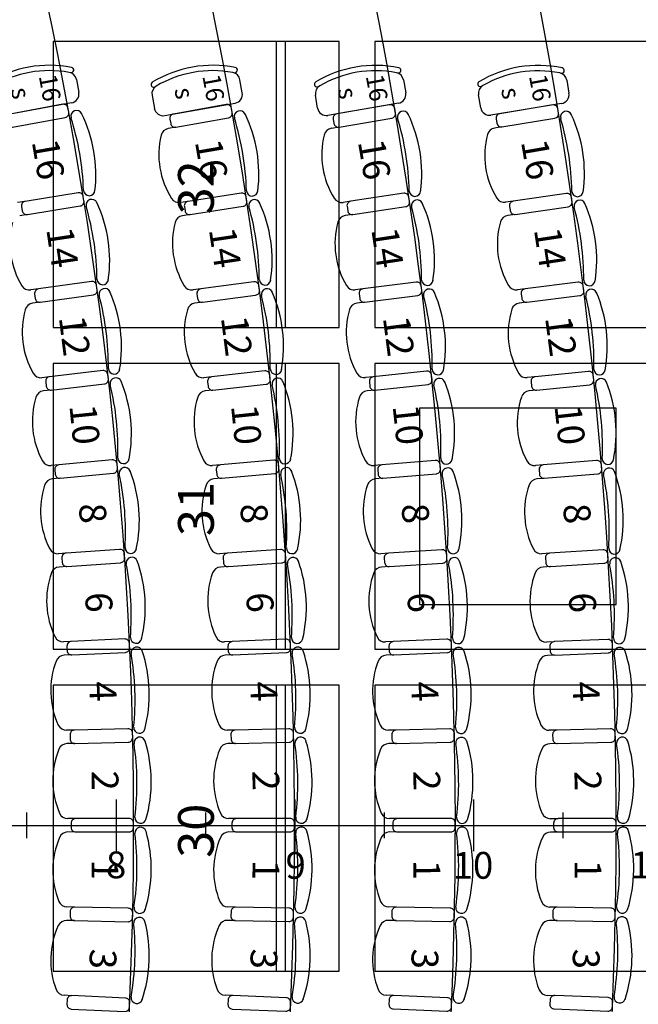
# Model space of a CAD drawing. Extents: x -1683 to 3515, y -7128 to -316.
# Drawn here: x 1772 to 2118, y -5116 to -4565 of the extents above; entities that cross this region are included whole.
import ezdxf

# ---------------------------------------------------------------- set-up
doc = ezdxf.new("R2010")
doc.units = 0
doc.header["$LTSCALE"] = 100
doc.header["$MEASUREMENT"] = 0
doc.linetypes.add('AXES', pattern=[2, 1.25, -0.25, 0.25, -0.25])
for name, color, linetype in [('AXE fauteuils', 253, 'CONTINUOUS'), ('AXES & echelle', 250, 'AXES'), ('COTESANTOINE', 163, 'CONTINUOUS'), ('DOSSIER fauteuils', 9, 'CONTINUOUS'), ('PLAFONDTECH', 7, 'CONTINUOUS'), ('PLAFONNIERLUM', 1, 'CONTINUOUS'), ('SALLE', 8, 'CONTINUOUS')]:
    doc.layers.add(name, color=color, linetype=linetype)
doc.styles.add('ROMAND', font='romant.shx', dxfattribs={"height": 10})
doc.styles.get("Standard").update_dxf_attribs({"font": 'romanc.shx'})

# ---------------------------------------------------------------- blocks, each defined once
blk = doc.blocks.new('DOSSIER')
at = {"layer": 'DOSSIER fauteuils', "linetype": 'Continuous'}
for p, q in [((-20.72, -9.39), (-20.71, -9.42)), ((20.58, -9.39), (20.58, -9.42))]:
    blk.add_line(p, q, dxfattribs=at)
for centre, radius, start, end in [((-0.07, -77.03), 77.03, 73.3901, 106.5094), ((-21, -6.21), 3.19, 105.4239, 275.0679), ((20.86, -6.21), 3.19, 264.9779, 77.065), ((-0.07, -159.06), 151.06, 82.1447, 97.8553)]:
    blk.add_arc(centre, radius, start, end, dxfattribs=at)
blk = doc.blocks.new('COTE 20')
at = {"layer": 'AXES & echelle', "color": 5}
for p, q in [((1825.69, -7903.06), (1825.69, -7931.99)), ((1925.69, -7903.06), (1925.69, -7931.99)), ((2025.69, -7903.06), (2025.69, -7931.99)), ((1775.69, -7910.3), (1775.69, -7924.76)), ((1875.69, -7910.3), (1875.69, -7924.76)), ((1975.69, -7910.3), (1975.69, -7924.76)), ((2075.69, -7910.3), (2075.69, -7924.76))]:
    blk.add_line(p, q, dxfattribs=at)
at = {"layer": 'AXES & echelle', "color": 250, "linetype": 'ByBlock'}
blk.add_line((1025.69, -7917.53), (3075.69, -7917.53), dxfattribs=at)
at = {"layer": 'AXES & echelle', "char_height": 15, "width": 25.3195, "attachment_point": 5}
for s, insert in [('{\\fSwis721 Cn BT|b1|i0|c0|p34;\\C1;8}', (1825.75, -7939.64)), ('{\\fSwis721 Cn BT|b1|i0|c0|p34;\\C1;9}', (1926.22, -7939.94)), ('{\\fSwis721 Cn BT|b1|i0|c0|p34;\\C1;10}', (2025.44, -7939.91)), ('{\\fSwis721 Cn BT|b1|i0|c0|p34;\\C1;11}', (2124.94, -7939.67))]:
    blk.add_mtext(s, dxfattribs=dict(at, insert=insert))

msp = doc.modelspace()

# ---------------------------------------------------------------- linework, layer by layer
at = {"layer": 'AXE fauteuils', "color": 9, "linetype": 'Continuous'}
for radius, start, end in [(2750, 326.91096, 33.08904), (2840, 327.9993, 32.0007), (2660, 325.91195, 34.08805), (2570, 325.0012, 34.9988), (2570, 325.0012, 34.9988), (2210, 322.27771, 14.56862), (2300, 322.81273, 13.98221), (2390, 323.44852, 13.44153), (2390, 323.44852, 13.44153), (2480, 324.17932, 12.93656)]:
    msp.add_arc((-374.68, -5015.46), radius, start, end, dxfattribs=at)
at = {"layer": 'AXES & echelle', "color": 1, "linetype": 'AXES'}
msp.add_line((-924.68, -5015.48), (3066.48, -5015.48), dxfattribs=at)
at = {"layer": 'PLAFONDTECH'}
for points in [[(2130.32, -4737), (2130.32, -4577), (1970.32, -4577), (1970.32, -4737)], [(2130.32, -4917), (2130.32, -4757), (1970.32, -4757), (1970.32, -4917)], [(2105.32, -4892), (2105.32, -4782), (1995.32, -4782), (1995.32, -4892)], [(2130.32, -5097), (2130.32, -4937), (1970.32, -4937), (1970.32, -5097)]]:
    msp.add_lwpolyline(points, close=True, dxfattribs=at)
at = {"layer": 'PLAFONNIERLUM', "color": 1}
for p, q in [((1790.32, -4577), (1790.32, -4737)), ((1950.32, -4577), (1790.32, -4577)), ((1915.32, -4737), (1915.32, -4577)), ((1920.32, -4737), (1920.32, -4577)), ((1950.32, -4737), (1950.32, -4577)), ((1790.32, -4737), (1950.32, -4737)), ((1790.32, -4757), (1790.32, -4917)), ((1950.32, -4757), (1790.32, -4757)), ((1915.32, -4917), (1915.32, -4757)), ((1920.32, -4917), (1920.32, -4757)), ((1950.32, -4917), (1950.32, -4757)), ((1790.32, -4917), (1950.32, -4917)), ((1790.32, -4937), (1790.32, -5097)), ((1950.32, -4937), (1790.32, -4937)), ((1915.32, -5097), (1915.32, -4937)), ((1920.32, -5097), (1920.32, -4937)), ((1950.32, -5097), (1950.32, -4937)), ((1790.32, -5097), (1950.32, -5097))]:
    msp.add_line(p, q, dxfattribs=at)
at = {"layer": 'SALLE', "color": 8, "linetype": 'Continuous'}
for p, q in [((1891.55, -4594.39), (1891.55, -4594.39)), ((1803.29, -4598.2), (1804.61, -4605.46)), ((1896.12, -4605.55), (1894.83, -4598.29)), ((1986.31, -4598.44), (1987.55, -4605.71)), ((2077.67, -4598.58), (2078.87, -4605.86)), ((1938.79, -4602.1), (1938.79, -4602.1)), ((2030.13, -4601.95), (2030.13, -4601.95)), ((1845.61, -4607.06), (1846.9, -4614.33)), ((1938.27, -4614.15), (1937.02, -4606.88)), ((2029.54, -4613.99), (2028.34, -4606.72)), ((1800.59, -4611.28), (1761.24, -4618.45)), ((1852.7, -4618.37), (1892.08, -4611.35)), ((1983.47, -4611.48), (1944.04, -4618.24)), ((2074.75, -4611.61), (2035.28, -4618.11)), ((2069.82, -4612.42), (2040.22, -4617.3)), ((2073.1, -4616.95), (2072.69, -4614.48)), ((2038.16, -4620.17), (2038.56, -4622.64)), ((2041.44, -4624.7), (2071.04, -4619.82)), ((1858.94, -4624.88), (1854.65, -4625.63)), ((1950.24, -4624.79), (1945.96, -4625.5)), ((2041.44, -4624.7), (2037.32, -4625.37)), ((1774.65, -4666.36), (1770.37, -4667.06)), ((1865.78, -4666.35), (1861.5, -4667.02)), ((1956.82, -4666.29), (1952.55, -4666.93)), ((2047.78, -4666.24), (2043.49, -4666.86)), ((1775.86, -4673.76), (1771.56, -4674.45)), ((1866.94, -4673.76), (1862.64, -4674.42)), ((1957.93, -4673.71), (1953.64, -4674.34)), ((2048.85, -4673.67), (2044.72, -4674.25)), ((1782.04, -4715.36), (1777.74, -4715.95)), ((1872.87, -4715.37), (1868.58, -4715.95)), ((1963.64, -4715.35), (1959.35, -4715.9)), ((2054.35, -4715.33), (2050.05, -4715.86)), ((1783.07, -4722.79), (1778.76, -4723.37)), ((1873.87, -4722.81), (1869.55, -4723.37)), ((1964.59, -4722.79), (1960.3, -4723.33)), ((2055.27, -4722.78), (2051.13, -4723.28)), ((1788.31, -4764.51), (1784, -4765.01)), ((1878.89, -4764.54), (1874.58, -4765.02)), ((1969.43, -4764.54), (1965.13, -4765)), ((2059.92, -4764.55), (2055.61, -4764.99)), ((1789.17, -4771.96), (1784.85, -4772.45)), ((1879.72, -4772), (1875.4, -4772.46)), ((1970.23, -4772), (1965.92, -4772.44)), ((2060.69, -4772.01), (2056.55, -4772.43)), ((1793.46, -4813.79), (1789.14, -4814.19)), ((1883.84, -4813.83), (1879.52, -4814.22)), ((1974.18, -4813.84), (1969.88, -4814.21)), ((2064.5, -4813.86), (2060.18, -4814.22)), ((1794.16, -4821.26), (1789.82, -4821.65)), ((1884.5, -4821.3), (1880.17, -4821.67)), ((1974.82, -4821.31), (1970.51, -4821.67)), ((2065.12, -4821.34), (2060.97, -4821.67)), ((1797.49, -4863.18), (1793.16, -4863.48)), ((1887.7, -4863.21), (1883.37, -4863.5)), ((1977.9, -4863.23), (1973.59, -4863.5)), ((2068.08, -4863.26), (2063.76, -4863.53)), ((1798.01, -4870.66), (1793.67, -4870.95)), ((1888.21, -4870.7), (1883.87, -4870.97)), ((1978.38, -4870.71), (1974.06, -4870.98)), ((2068.55, -4870.75), (2064.39, -4871)), ((1800.39, -4912.64), (1796.06, -4912.85)), ((1890.49, -4912.67), (1886.16, -4912.87)), ((1980.58, -4912.68), (1976.26, -4912.87)), ((2070.66, -4912.72), (2066.33, -4912.9)), ((1800.74, -4920.13), (1796.4, -4920.33)), ((1890.83, -4920.16), (1886.48, -4920.35)), ((1980.9, -4920.17), (1976.58, -4920.35)), ((2070.98, -4920.22), (2066.81, -4920.39)), ((1802.17, -4962.16), (1797.83, -4962.27)), ((1892.19, -4962.17), (1887.86, -4962.28)), ((1982.22, -4962.18), (1977.9, -4962.28)), ((2072.24, -4962.23), (2067.91, -4962.32)), ((1802.35, -4969.66), (1798, -4969.75)), ((1892.37, -4969.67), (1888.02, -4969.76)), ((1982.39, -4969.68), (1978.06, -4969.76)), ((2072.4, -4969.73), (2068.24, -4969.81)), ((1802.82, -5011.71), (1798.48, -5011.71)), ((1892.82, -5011.71), (1888.48, -5011.71)), ((1982.82, -5011.71), (1978.5, -5011.71)), ((2072.82, -5011.75), (2068.48, -5011.76)), ((1817.82, -5015.46), (1817.82, -5015.46)), ((1817.82, -5015.46), (1817.82, -5015.46)), ((1907.82, -5015.46), (1907.82, -5015.46)), ((1802.83, -5019.21), (1798.48, -5019.2)), ((1892.83, -5019.21), (1888.48, -5019.2)), ((1982.83, -5019.21), (1978.5, -5019.2)), ((2072.83, -5019.26), (2068.66, -5019.25)), ((1802.34, -5061.25), (1798, -5061.16)), ((1892.36, -5061.24), (1888.02, -5061.15)), ((1982.37, -5061.23), (1978.06, -5061.15)), ((2072.39, -5061.28), (2068.06, -5061.2)), ((1802.18, -5068.75), (1797.83, -5068.65)), ((1892.21, -5068.74), (1887.86, -5068.63)), ((1982.23, -5068.73), (1977.9, -5068.63)), ((2072.25, -5068.78), (2068.08, -5068.69)), ((1800.73, -5110.78), (1796.4, -5110.59)), ((1890.82, -5110.75), (1886.48, -5110.57)), ((1980.89, -5110.74), (1976.58, -5110.56)), ((2070.96, -5110.79), (2066.63, -5110.62))]:
    msp.add_line(p, q, dxfattribs=at)
for points in [[(1766.15, -4617.55, 0.414214), (1764.15, -4620.46), (1764.61, -4622.92, 0.414214), (1767.52, -4624.92), (1797.02, -4619.44, 0.414214), (1799.02, -4616.52), (1798.56, -4614.06, 0.414214), (1795.65, -4612.06)], [(1857.62, -4617.49, 0.414214), (1855.6, -4620.39), (1856.04, -4622.85, 0.414214), (1858.94, -4624.88), (1888.47, -4619.61, 0.414214), (1890.5, -4616.71), (1890.06, -4614.25, 0.414214), (1887.16, -4612.23)], [(1948.97, -4617.39, 0.414214), (1946.93, -4620.28), (1947.35, -4622.74, 0.414214), (1950.24, -4624.79), (1979.81, -4619.72, 0.414214), (1981.85, -4616.83), (1981.42, -4614.37, 0.414214), (1978.54, -4612.33)], [(1774.65, -4666.36, 0.414214), (1772.59, -4669.23), (1772.99, -4671.7, 0.414214), (1775.86, -4673.76), (1805.47, -4668.95, 0.414214), (1807.53, -4666.09), (1807.13, -4663.62, 0.414214), (1804.27, -4661.55)], [(1865.78, -4666.35, 0.414214), (1863.7, -4669.21), (1864.08, -4671.68, 0.414214), (1866.94, -4673.76), (1896.58, -4669.14, 0.414214), (1898.67, -4666.29), (1898.28, -4663.82, 0.414214), (1895.43, -4661.73)], [(1956.82, -4666.29, 0.414214), (1954.72, -4669.14), (1955.09, -4671.61, 0.414214), (1957.93, -4673.71), (1987.6, -4669.27, 0.414214), (1989.7, -4666.43), (1989.33, -4663.95, 0.414214), (1986.49, -4661.85)], [(2047.78, -4666.24, 0.414214), (2045.66, -4669.07), (2046.02, -4671.55, 0.414214), (2048.85, -4673.66), (2078.54, -4669.38, 0.414214), (2080.66, -4666.55), (2080.3, -4664.08, 0.414214), (2077.47, -4661.96)], [(1782.04, -4715.36, 0.414214), (1779.91, -4718.18), (1780.25, -4720.65, 0.414214), (1783.07, -4722.78), (1812.79, -4718.65, 0.414214), (1814.92, -4715.83), (1814.57, -4713.35, 0.414214), (1811.75, -4711.22)], [(1872.87, -4715.37, 0.414214), (1870.73, -4718.18), (1871.06, -4720.66, 0.414214), (1873.87, -4722.81), (1903.6, -4718.84, 0.414214), (1905.75, -4716.03), (1905.42, -4713.55, 0.414214), (1902.61, -4711.4)], [(1963.64, -4715.35, 0.414214), (1961.48, -4718.15), (1961.8, -4720.63, 0.414214), (1964.59, -4722.79), (1994.35, -4718.97, 0.414214), (1996.51, -4716.17), (1996.19, -4713.69, 0.414214), (1993.4, -4711.53)], [(2054.35, -4715.33, 0.414214), (2052.17, -4718.11), (2052.48, -4720.59, 0.414214), (2055.27, -4722.77), (2085.04, -4719.09, 0.414214), (2087.21, -4716.3), (2086.91, -4713.82, 0.414214), (2084.12, -4711.65)], [(1788.31, -4764.51, 0.414214), (1786.11, -4767.28), (1786.4, -4769.76, 0.414214), (1789.17, -4771.96), (1818.97, -4768.5, 0.414214), (1821.17, -4765.73), (1820.88, -4763.25, 0.414214), (1818.11, -4761.05)], [(1878.89, -4764.54, 0.414214), (1876.69, -4767.3), (1876.96, -4769.79, 0.414214), (1879.72, -4772), (1909.54, -4768.68, 0.414214), (1911.75, -4765.91), (1911.47, -4763.43, 0.414214), (1908.71, -4761.22)], [(1969.43, -4764.54, 0.414214), (1967.21, -4767.29), (1967.47, -4769.78, 0.414214), (1970.23, -4772), (2000.06, -4768.8, 0.414214), (2002.28, -4766.05), (2002.01, -4763.56, 0.414214), (1999.26, -4761.34)], [(2059.92, -4764.53, 0.414214), (2057.69, -4767.28), (2057.95, -4769.76, 0.414214), (2060.69, -4771.99), (2090.53, -4768.92, 0.414214), (2092.76, -4766.17), (2092.51, -4763.69, 0.414214), (2089.76, -4761.46)], [(1793.46, -4813.79, 0.414214), (1791.2, -4816.51), (1791.43, -4819, 0.414214), (1794.15, -4821.26), (1824.03, -4818.48, 0.414214), (1826.28, -4815.76), (1826.05, -4813.27, 0.414214), (1823.33, -4811.01)], [(1883.84, -4813.83, 0.414214), (1881.57, -4816.54), (1881.79, -4819.03, 0.414214), (1884.5, -4821.3), (1914.38, -4818.63, 0.414214), (1916.65, -4815.92), (1916.43, -4813.43, 0.414214), (1913.72, -4811.16)], [(1974.18, -4813.84, 0.414214), (1971.9, -4816.54), (1972.12, -4819.03, 0.414214), (1974.82, -4821.31), (2004.71, -4818.74, 0.414214), (2006.99, -4816.04), (2006.78, -4813.55, 0.414214), (2004.07, -4811.27)], [(2064.5, -4813.84, 0.414214), (2062.22, -4816.54), (2062.42, -4819.03, 0.414214), (2065.12, -4821.32), (2095.02, -4818.85, 0.414214), (2097.3, -4816.15), (2097.1, -4813.66, 0.414214), (2094.4, -4811.37)], [(1797.49, -4863.18, 0.414214), (1795.17, -4865.84), (1795.34, -4868.34, 0.414214), (1798.01, -4870.66), (1827.94, -4868.56, 0.414214), (1830.26, -4865.89), (1830.08, -4863.4, 0.414214), (1827.41, -4861.08)], [(1887.7, -4863.21, 0.414214), (1885.38, -4865.87), (1885.54, -4868.37, 0.414214), (1888.21, -4870.69), (1918.14, -4868.68, 0.414214), (1920.46, -4866.02), (1920.3, -4863.52, 0.414214), (1917.63, -4861.2)], [(1977.9, -4863.22, 0.414214), (1975.57, -4865.88), (1975.73, -4868.38, 0.414214), (1978.38, -4870.71), (2008.32, -4868.77, 0.414214), (2010.65, -4866.12), (2010.49, -4863.62, 0.414214), (2007.84, -4861.29)], [(2068.08, -4863.23, 0.414214), (2065.74, -4865.88), (2065.9, -4868.38, 0.414214), (2068.55, -4870.72), (2098.49, -4868.85, 0.414214), (2100.83, -4866.2), (2100.67, -4863.71, 0.414214), (2098.02, -4861.37)], [(1800.39, -4912.64, 0.414214), (1798.01, -4915.26), (1798.13, -4917.75, 0.414214), (1800.74, -4920.13), (1830.71, -4918.71, 0.414214), (1833.09, -4916.1), (1832.97, -4913.6, 0.414214), (1830.36, -4911.22)], [(1890.49, -4912.67, 0.414214), (1888.1, -4915.28), (1888.22, -4917.78, 0.414214), (1890.83, -4920.16), (1920.8, -4918.8, 0.414214), (1923.18, -4916.19), (1923.07, -4913.69, 0.414214), (1920.46, -4911.31)], [(1980.58, -4912.68, 0.414214), (1978.19, -4915.29), (1978.3, -4917.78, 0.414214), (1980.9, -4920.17), (2010.88, -4918.86, 0.414214), (2013.26, -4916.26), (2013.16, -4913.76, 0.414214), (2010.55, -4911.37)], [(2070.66, -4912.69, 0.414214), (2068.27, -4915.29), (2068.37, -4917.79, 0.414214), (2070.98, -4920.18), (2100.95, -4918.92, 0.414214), (2103.34, -4916.32), (2103.24, -4913.82, 0.414214), (2100.63, -4911.43)], [(1802.17, -4962.16, 0.414214), (1799.73, -4964.72), (1799.79, -4967.22, 0.414214), (1802.35, -4969.66), (1832.34, -4968.92, 0.414214), (1834.78, -4966.36), (1834.72, -4963.86, 0.414214), (1832.16, -4961.42)], [(1892.19, -4962.17, 0.414214), (1889.75, -4964.73), (1889.81, -4967.23, 0.414214), (1892.37, -4969.67), (1922.36, -4968.97, 0.414214), (1924.8, -4966.41), (1924.74, -4963.91, 0.414214), (1922.18, -4961.47)], [(1982.22, -4962.18, 0.414214), (1979.77, -4964.74), (1979.83, -4967.24, 0.414214), (1982.39, -4969.68), (2012.38, -4969, 0.414214), (2014.82, -4966.44), (2014.77, -4963.94, 0.414214), (2012.21, -4961.5)], [(2072.24, -4962.18, 0.414214), (2069.79, -4964.74), (2069.85, -4967.24, 0.414214), (2072.4, -4969.68), (2102.4, -4969.03, 0.414214), (2104.84, -4966.48), (2104.79, -4963.98, 0.414214), (2102.23, -4961.53)], [(1802.82, -5011.7, 0.414214), (1800.32, -5014.21), (1800.32, -5016.71, 0.414214), (1802.83, -5019.2), (1832.83, -5019.15, 0.414214), (1835.32, -5016.65), (1835.32, -5014.15, 0.414214), (1832.82, -5011.65)], [(1892.82, -5011.7, 0.414214), (1890.32, -5014.21), (1890.32, -5016.71, 0.414214), (1892.83, -5019.2), (1922.83, -5019.15, 0.414214), (1925.32, -5016.65), (1925.32, -5014.15, 0.414214), (1922.82, -5011.65)], [(1982.82, -5011.7, 0.414214), (1980.32, -5014.21), (1980.32, -5016.71, 0.414214), (1982.83, -5019.2), (2012.83, -5019.16, 0.414214), (2015.32, -5016.65), (2015.32, -5014.15, 0.414214), (2012.82, -5011.66)], [(2072.82, -5011.7, 0.414214), (2070.32, -5014.21), (2070.32, -5016.71, 0.414214), (2072.83, -5019.2), (2102.83, -5019.16, 0.414214), (2105.32, -5016.65), (2105.32, -5014.15, 0.414214), (2102.82, -5011.66)], [(1802.34, -5061.25, 0.414214), (1799.79, -5063.7), (1799.73, -5066.2, 0.414214), (1802.18, -5068.75), (1832.17, -5069.38, 0.414214), (1834.73, -5066.93), (1834.78, -5064.43, 0.414214), (1832.33, -5061.88)], [(1892.36, -5061.23, 0.414214), (1889.81, -5063.68), (1889.76, -5066.18, 0.414214), (1892.21, -5068.73), (1922.2, -5069.34, 0.414214), (1924.75, -5066.89), (1924.8, -5064.39, 0.414214), (1922.35, -5061.84)], [(1982.37, -5061.23, 0.414214), (1979.83, -5063.68), (1979.78, -5066.18, 0.414214), (1982.23, -5068.73), (2012.22, -5069.31, 0.414214), (2014.77, -5066.86), (2014.82, -5064.36, 0.414214), (2012.37, -5061.81)], [(2072.39, -5061.22, 0.414214), (2069.84, -5063.68), (2069.8, -5066.18, 0.414214), (2072.25, -5068.72), (2102.25, -5069.28, 0.414214), (2104.79, -5066.83), (2104.84, -5064.33, 0.414214), (2102.39, -5061.78)], [(1800.73, -5110.77, 0.414214), (1798.12, -5113.16), (1798.02, -5115.66, 0.414214), (1800.4, -5118.27), (1830.37, -5119.58, 0.414214), (1832.98, -5117.19), (1833.09, -5114.69, 0.414214), (1830.7, -5112.09)], [(1890.82, -5110.74, 0.414214), (1888.21, -5113.14), (1888.11, -5115.64, 0.414214), (1890.5, -5118.24), (1920.47, -5119.5, 0.414214), (1923.08, -5117.11), (1923.18, -5114.61, 0.414214), (1920.79, -5112.01)], [(1980.89, -5110.73, 0.414214), (1978.29, -5113.13), (1978.19, -5115.63, 0.414214), (1980.59, -5118.23), (2010.57, -5119.44, 0.414214), (2013.16, -5117.04), (2013.27, -5114.55, 0.414214), (2010.87, -5111.95)], [(2070.96, -5110.72, 0.414214), (2068.37, -5113.13), (2068.27, -5115.62, 0.414214), (2070.67, -5118.22), (2100.65, -5119.39, 0.414214), (2103.24, -5116.99), (2103.34, -5114.49, 0.414214), (2100.94, -5111.89)]]:
    msp.add_lwpolyline(points, format="xyb", close=True, dxfattribs=at)
for centre, radius, start, end in [((1788.26, -4655.2), 65, 79.0342, 121.6292), ((1788.26, -4655.2), 62, 79.7907, 120.8727), ((1798.37, -4599.1), 5, 10.3317, 79.7907), ((1800.31, -4592.85), 1.5, 257.7238, 77.6998), ((1879.59, -4655.22), 65, 78.8107, 121.4057), ((1879.59, -4655.22), 62, 79.5672, 120.6492), ((1889.91, -4599.17), 5, 10.1082, 79.5672), ((1891.87, -4592.92), 1.5, 257.5003, 77.4763), ((1970.68, -4655.27), 65, 78.4235, 121.0185), ((1970.68, -4655.27), 62, 79.18, 120.262), ((1981.38, -4599.28), 5, 9.721, 79.18), ((1983.39, -4593.06), 1.5, 257.1131, 77.0891), ((2061.69, -4655.31), 65, 78.0649, 120.6599), ((2061.69, -4655.31), 62, 78.8214, 119.9034), ((2072.74, -4599.4), 5, 9.3624, 78.8214), ((2074.78, -4593.18), 1.5, 256.7545, 76.7305), ((1846.53, -4601.01), 1.5, 122.7401, 302.7161), ((1937.98, -4600.83), 1.5, 122.3529, 302.3289), ((2029.33, -4600.67), 1.5, 121.9943, 301.9703), ((1799.69, -4606.36), 5, 280.3317, 10.3317), ((1850.53, -4606.19), 5, 120.6492, 190.1082), ((1941.95, -4606.04), 5, 120.262, 189.721), ((2033.27, -4605.9), 5, 119.9034, 189.3624), ((1891.2, -4606.43), 5, 280.1082, 10.1082), ((1982.62, -4606.55), 5, 279.721, 9.721), ((2073.94, -4606.67), 5, 279.3624, 9.3624), ((1851.82, -4613.45), 5, 190.1082, 280.1082), ((1943.2, -4613.31), 5, 189.721, 279.721), ((2034.47, -4613.18), 5, 189.3624, 279.3624), ((2070.22, -4614.89), 2.5, 9.3624, 99.3624), ((2040.62, -4619.77), 2.5, 99.3624, 189.3624), ((2070.63, -4617.35), 2.5, 279.3624, 9.3624), ((1855.52, -4630.55), 5, 99.9187, 166.6764), ((1946.79, -4630.43), 5, 99.5387, 166.2079), ((2038.12, -4630.3), 5, 99.1868, 165.0459), ((2041.03, -4622.23), 2.5, 189.3624, 279.3624), ((1895.78, -4640.09), 46.38, 166.6764, 212.0988), ((1986.8, -4640.25), 46.19, 166.2079, 211.848), ((2077.09, -4640.71), 45.34, 165.0459, 211.7061), ((1860.73, -4662.08), 5, 212.0988, 278.8565), ((1951.81, -4661.99), 5, 211.848, 278.5172), ((2042.77, -4661.91), 5, 211.7061, 278.2031), ((1863.39, -4679.36), 5, 98.667, 165.4248), ((1954.37, -4679.29), 5, 98.335, 165.0042), ((2045.42, -4679.2), 5, 98.0274, 163.8864), ((1812.48, -4689.56), 46.4, 165.7664, 211.1833), ((1903.44, -4689.77), 46.38, 165.4248, 210.8471), ((1994.16, -4689.95), 46.19, 165.0042, 210.6443), ((2084.17, -4690.4), 45.34, 163.8864, 210.5466), ((1777.05, -4711), 5, 211.1833, 277.9216), ((1867.91, -4710.99), 5, 210.8471, 277.6049), ((1958.72, -4710.94), 5, 210.6443, 277.3135), ((2049.43, -4710.9), 5, 210.5466, 277.0436), ((1779.43, -4728.33), 5, 97.7243, 164.4626), ((1870.2, -4728.33), 5, 97.4153, 164.1731), ((1960.92, -4728.29), 5, 97.1312, 163.8005), ((2051.73, -4728.24), 5, 96.8679, 162.7269), ((1819.32, -4739.42), 46.4, 164.4626, 209.8795), ((1910.01, -4739.62), 46.38, 164.1731, 209.5954), ((2000.47, -4739.78), 46.19, 163.8005, 209.4406), ((2090.25, -4740.22), 45.34, 162.7269, 209.3872), ((1783.42, -4760.04), 5, 209.8795, 276.6178), ((1874.03, -4760.05), 5, 209.5954, 276.3532), ((1964.6, -4760.03), 5, 209.4406, 276.1098), ((2055.1, -4760.02), 5, 209.3872, 275.8841), ((1825.04, -4789.41), 46.4, 163.1588, 208.5756), ((1785.41, -4777.41), 5, 96.4204, 163.1588), ((1915.49, -4789.59), 46.38, 162.9214, 208.3438), ((1875.94, -4777.43), 5, 96.1637, 162.9214), ((2005.74, -4789.74), 46.19, 162.5967, 208.2368), ((1966.43, -4777.42), 5, 95.9275, 162.5967), ((2095.31, -4790.16), 45.34, 161.5674, 208.2277), ((2057.04, -4777.4), 5, 95.7084, 161.5674), ((1788.68, -4809.21), 5, 208.5756, 275.314), ((1879.07, -4809.24), 5, 208.3438, 275.1015), ((1969.45, -4809.23), 5, 208.2368, 274.9061), ((2059.77, -4809.24), 5, 208.2277, 274.7247), ((1829.61, -4839.52), 46.4, 161.855, 207.2718), ((1790.27, -4826.63), 5, 95.1166, 161.855), ((1919.88, -4839.67), 46.38, 161.6697, 207.0921), ((1880.6, -4826.65), 5, 94.912, 161.6697), ((2009.96, -4839.79), 46.19, 161.393, 207.0331), ((1970.92, -4826.65), 5, 94.7238, 161.393), ((2099.37, -4840.18), 45.34, 160.408, 207.0682), ((2061.36, -4826.66), 5, 94.5489, 160.408), ((1792.81, -4858.49), 5, 207.2718, 274.0102), ((1883.04, -4858.52), 5, 207.0921, 273.8498), ((1973.26, -4858.52), 5, 207.0331, 273.7023), ((2063.45, -4858.54), 5, 207.0682, 273.5652), ((1833.04, -4889.72), 46.4, 160.5511, 205.968), ((1794, -4875.94), 5, 93.8128, 160.5511), ((1923.17, -4889.83), 46.38, 160.418, 205.8404), ((1884.18, -4875.96), 5, 93.6603, 160.418), ((2013.12, -4889.93), 46.19, 160.1893, 205.8294), ((1974.37, -4875.97), 5, 93.5201, 160.1893), ((2102.41, -4890.28), 45.34, 159.2485, 205.9087), ((2064.69, -4875.99), 5, 93.3894, 159.2485), ((1795.82, -4907.85), 5, 205.968, 272.7063), ((1885.93, -4907.87), 5, 205.8404, 272.5981), ((1976.04, -4907.87), 5, 205.8294, 272.4986), ((2066.12, -4907.91), 5, 205.9087, 272.4057), ((1835.33, -4939.99), 46.4, 159.2473, 204.6642), ((1796.62, -4925.32), 5, 92.509, 159.2473), ((1925.37, -4940.06), 46.38, 159.1664, 204.5887), ((1886.69, -4925.34), 5, 92.4086, 159.1664), ((2015.23, -4940.12), 46.19, 158.9856, 204.6256), ((1976.78, -4925.35), 5, 92.3163, 158.9856), ((2104.43, -4940.43), 45.34, 158.089, 204.7492), ((2067.01, -4925.38), 5, 92.23, 158.089), ((1797.71, -4957.27), 5, 204.6642, 271.4025), ((1887.74, -4957.28), 5, 204.5887, 271.3465), ((1977.78, -4957.28), 5, 204.6256, 271.2949), ((2067.8, -4957.32), 5, 204.7492, 271.2462), ((1836.48, -4990.3), 46.4, 157.9435, 203.3603), ((1798.11, -4974.75), 5, 91.2051, 157.9435), ((1926.47, -4990.32), 46.38, 157.9147, 203.337), ((1888.12, -4974.76), 5, 91.1569, 157.9147), ((2016.29, -4990.34), 46.19, 157.7818, 203.4219), ((1978.15, -4974.76), 5, 91.1126, 157.7818), ((2105.44, -4990.62), 45.34, 156.9295, 203.5898), ((2068.33, -4974.81), 5, 91.0705, 156.9295), ((1798.47, -5006.71), 5, 203.3603, 270.0987), ((1888.47, -5006.71), 5, 203.337, 270.0948), ((1978.49, -5006.71), 5, 203.4219, 270.0912), ((2068.48, -5006.76), 5, 203.5898, 270.0867), ((1836.48, -5040.62), 46.4, 156.6396, 202.0565), ((1798.47, -5024.2), 5, 89.9013, 156.6396), ((1926.47, -5040.59), 46.38, 156.663, 202.0854), ((1888.47, -5024.2), 5, 89.9053, 156.663), ((2016.29, -5040.57), 46.19, 156.5781, 202.2182), ((1978.49, -5024.2), 5, 89.9089, 156.5781), ((2105.44, -5040.81), 45.34, 155.77, 202.4303), ((2068.65, -5024.25), 5, 89.911, 155.77), ((1798.11, -5056.16), 5, 202.0565, 268.7948), ((1888.12, -5056.15), 5, 202.0854, 268.8431), ((1978.15, -5056.15), 5, 202.2182, 268.8874), ((2068.15, -5056.2), 5, 202.4303, 268.9273), ((1835.33, -5090.92), 46.4, 155.3358, 200.7527), ((1797.71, -5073.65), 5, 88.5975, 155.3358), ((1925.37, -5090.85), 46.38, 155.4113, 200.8337), ((1887.74, -5073.63), 5, 88.6536, 155.4113), ((2015.23, -5090.8), 46.19, 155.3744, 201.0145), ((1977.78, -5073.63), 5, 88.7051, 155.3744), ((2104.42, -5090.99), 45.34, 154.6106, 201.2708), ((2067.97, -5073.69), 5, 88.7515, 154.6106), ((1796.62, -5105.59), 5, 200.7527, 267.491), ((1886.69, -5105.57), 5, 200.8337, 267.5914), ((1976.78, -5105.57), 5, 201.0145, 267.6837), ((2066.83, -5105.62), 5, 201.2708, 267.7678)]:
    msp.add_arc(centre, radius, start, end, dxfattribs=at)

# ---------------------------------------------------------------- block references
at = {"layer": 'COTESANTOINE', "linetype": 'ByBlock'}
msp.add_blockref('COTE 20', (-0.23, 2902.04), dxfattribs=at)
at = {"layer": 'SALLE', "color": 8, "linetype": 'Continuous'}
for p, rotation in [((1813.06, -4638.38), 279.7794), ((1904.37, -4638.61), 279.389), ((1995.58, -4638.81), 279.0292), ((2086.69, -4638.99), 278.6960999999999), ((1821.08, -4688.27), 278.4752466666667), ((1912.06, -4688.49), 278.13714), ((2002.97, -4688.7), 277.8251), ((2093.81, -4688.87), 277.53662), ((1827.95, -4738.33), 277.1710933333333), ((1918.66, -4738.53), 276.88528), ((2009.31, -4738.74), 276.621), ((2099.91, -4738.89), 276.37714), ((1833.69, -4788.53), 275.86694), ((1924.16, -4788.7), 275.6334200000001), ((2014.6, -4788.89), 275.4169000000001), ((2105, -4789.02), 275.21766), ((1838.28, -4838.85), 274.5627866666666), ((1928.57, -4838.98), 274.38156), ((2018.83, -4839.15), 274.2128), ((2109.08, -4839.24), 274.0581799999999), ((1841.73, -4889.26), 273.2586333333334), ((1931.87, -4889.34), 273.1297), ((2022.01, -4889.49), 273.0087), ((2112.13, -4889.54), 272.8987), ((1844.03, -4939.74), 271.95448), ((1934.08, -4939.76), 271.87784), ((2024.13, -4939.88), 271.8045999999999), ((2114.17, -4939.89), 271.73922), ((1845.18, -4990.26), 270.6503266666667), ((1935.18, -4990.22), 270.62598), ((2025.19, -4990.31), 270.6005), ((2115.19, -4990.26), 270.57974), ((1845.17, -5040.79), 269.3461733333334), ((1935.18, -5040.69), 269.37412), ((2025.19, -5040.74), 269.3964), ((2115.19, -5040.65), 269.42026), ((1844.02, -5091.31), 268.0420200000001), ((1934.08, -5091.15), 268.12226), ((2024.12, -5091.17), 268.1923), ((2114.17, -5091.03), 268.26078)]:
    msp.add_blockref('DOSSIER', p, dxfattribs=dict(at, rotation=rotation))

# ---------------------------------------------------------------- texts
at = {"layer": 'PLAFONNIERLUM', "color": 1, "char_height": 20, "attachment_point": 1, "rotation": 90, "style": 'ROMAND'}
for s, insert in [('32', (1860.18, -4673.66)), ('31', (1860.18, -4853.66)), ('30', (1860.18, -5033.66))]:
    msp.add_mtext(s, dxfattribs=dict(at, insert=insert))
at = {"layer": 'SALLE', "color": 8, "linetype": 'Continuous', "attachment_point": 5}
for s, insert, char_height, width, rotation in [('16          s', (1779.02, -4604.5), 10, 30.8983, 280.3771), ('16          s', (1779.02, -4604.5), 10, 30.8983, 280.3771), ('16          s', (1779.02, -4604.5), 10, 30.8983, 280.3771), ('16          s', (1870.55, -4604.52), 10, 30.8983, 280.3771), ('16          s', (1961.98, -4604.51), 10, 30.8983, 280.3771), ('16          s', (2053.31, -4604.5), 10, 30.8983, 280.3771), ('16', (1785.66, -4643.1), 15, 50.7039, 279.7754), ('16', (1876.96, -4643.17), 15, 50.7039, 279.7754), ('16', (1968.16, -4643.19), 15, 50.7039, 279.7754), ('16', (2059.43, -4643.18), 15, 50.7039, 279.7754), ('14', (1793.57, -4692.35), 15, 50.7039, 278.4715), ('14', (1884.55, -4692.45), 15, 50.7039, 278.5237), ('14', (1975.46, -4692.49), 15, 50.7039, 278.5716), ('14', (2066.46, -4692.51), 15, 50.7039, 278.6159), ('12', (1800.36, -4741.77), 15, 50.7039, 277.1677), ('12', (1891.07, -4741.88), 15, 50.7039, 277.272), ('12', (1981.73, -4741.93), 15, 50.7039, 277.3679), ('12', (2072.5, -4741.98), 15, 50.7039, 277.4564), ('10', (1806.02, -4791.34), 15, 50.7039, 275.8639), ('10', (1896.5, -4791.43), 15, 50.7039, 276.0203), ('10', (1986.95, -4791.49), 15, 50.7039, 276.1642), ('10', (2077.53, -4791.55), 15, 50.7039, 276.2969), ('8', (1810.56, -4841.01), 15, 50.7039, 274.5601), ('8', (1900.85, -4841.1), 15, 50.7039, 274.7686), ('8', (1991.14, -4841.15), 15, 50.7039, 274.9605), ('8', (2081.56, -4841.22), 15, 50.7039, 275.1374), ('6', (1813.96, -4890.78), 15, 50.7039, 273.2562), ('6', (1904.12, -4890.85), 15, 50.7039, 273.517), ('6', (1994.27, -4890.89), 15, 50.7039, 273.7567), ('6', (2084.58, -4890.96), 15, 50.7039, 273.978), ('4', (1816.23, -4940.62), 15, 50.7039, 271.9524), ('4', (1906.3, -4940.66), 15, 50.7039, 272.2653), ('4', (1996.37, -4940.69), 15, 50.7039, 272.553), ('4', (2086.6, -4940.75), 15, 50.7039, 272.8185), ('2', (1817.37, -4990.49), 15, 50.7039, 270.6486), ('2', (1907.39, -4990.5), 15, 50.7039, 271.0136), ('2', (1997.42, -4990.51), 15, 50.7039, 271.3493), ('2', (2087.61, -4990.57), 15, 50.7039, 271.659), ('1', (1817.37, -5040.37), 15, 50.7039, 269.3447), ('1', (1907.39, -5040.36), 15, 50.7039, 269.7619), ('1', (1997.42, -5040.35), 15, 50.7039, 270.1455), ('1', (2087.61, -5040.4), 15, 50.7039, 270.4995), ('3', (1816.24, -5090.24), 15, 50.7039, 268.0409), ('3', (1906.3, -5090.2), 15, 50.7039, 268.5102), ('3', (1996.37, -5090.18), 15, 50.7039, 268.9418), ('3', (2086.6, -5090.22), 15, 50.7039, 269.34)]:
    msp.add_mtext(s, dxfattribs=dict(at, insert=insert, char_height=char_height, width=width, rotation=rotation))

doc.saveas('drawing.dxf')
